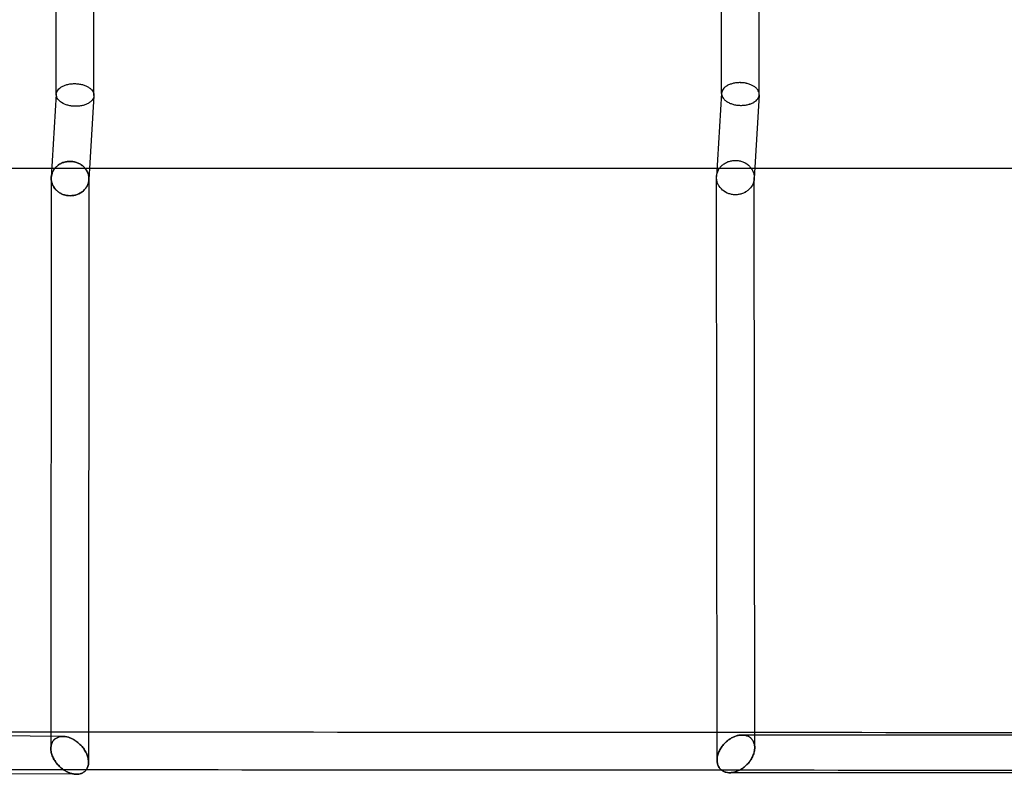
# Model space of a CAD drawing. Units: millimetres. Extents: x -7750 to 7750, y -2460 to 2460.
# Drawn here: x 306 to 802, y -374 to 6 of the extents above; entities that cross this region are included whole.
import ezdxf

# ---------------------------------------------------------------- set-up
doc = ezdxf.new("R2010")
doc.units = ezdxf.units.MM
doc.header["$LTSCALE"] = 20
doc.layers.add('2d', color=230, linetype='Continuous')

msp = doc.modelspace()

# ---------------------------------------------------------------- linework, layer by layer
at = {"layer": '2d', "linetype": 'Continuous'}
for p, q in [((324.31, -31.63), (324.31, 43.83)), ((343.31, -31.99), (343.31, 44.2)), ((659.68, -31.14), (659.68, 43.34)), ((678.68, -31.5), (678.68, 43.71)), ((324.32, -31.42), (321.77, -73.39)), ((343.31, -32.2), (340.75, -74.44)), ((659.69, -30.93), (657.15, -72.91)), ((678.68, -31.71), (676.12, -73.96)), ((321.76, -73.87), (321.57, -361.05)), ((340.76, -73.97), (340.57, -368.03)), ((657.39, -366.92), (657.13, -73.39)), ((676.38, -360.65), (676.13, -73.47)), ((327.65, -355.01), (-0.76, -352.68)), ((996.4, -354.58), (670.02, -354.29)), ((334.49, -374.06), (-7.66, -371.63)), ((1003.86, -373.58), (663.75, -373.28)), ((663.75, -373.28), (663.75, -373.28))]:
    msp.add_line(p, q, dxfattribs=at)
for points, knots in [([(333.06, -37.49), (332.38, -37.45), (331.73, -37.36), (330.47, -37.11), (329.86, -36.94), (328.15, -36.36), (327.18, -35.84), (325.65, -34.67), (325.09, -34.01), (324.4, -32.66), (324.26, -31.95), (324.4, -30.57), (324.69, -29.88), (325.69, -28.6), (326.4, -28.01), (327.55, -27.38), (327.79, -27.26), (328.3, -27.04), (328.57, -26.94), (329.4, -26.65), (329.99, -26.48), (331.23, -26.24), (331.88, -26.16), (332.88, -26.1), (333.22, -26.09), (333.89, -26.09), (334.23, -26.1), (334.57, -26.12)], [0, 0, 0, 0, 0.00200196, 0.00200196, 0.00400391, 0.00400391, 0.00800783, 0.00800783, 0.01201174, 0.01201174, 0.01601566, 0.01601566, 0.02001957, 0.02001957, 0.02402349, 0.02402349, 0.02502447, 0.02502447, 0.02602544, 0.02602544, 0.0280274, 0.0280274, 0.03002936, 0.03002936, 0.03103034, 0.03103034, 0.03203132, 0.03203132, 0.03203132, 0.03203132]), ([(333.06, -37.49), (332.38, -37.45), (331.73, -37.36), (330.47, -37.11), (329.86, -36.94), (328.15, -36.36), (327.18, -35.84), (325.65, -34.67), (325.09, -34.01), (324.4, -32.66), (324.26, -31.96), (324.4, -30.57), (324.69, -29.88), (325.69, -28.6), (326.4, -28.01), (327.55, -27.38), (327.8, -27.26), (328.3, -27.04), (328.57, -26.94), (329.4, -26.65), (329.99, -26.48), (331.23, -26.24), (331.88, -26.16), (332.88, -26.1), (333.22, -26.09), (333.89, -26.09), (334.23, -26.1), (334.57, -26.12)], [0, 0, 0, 0, 0.00200194, 0.00200194, 0.00400388, 0.00400388, 0.00800776, 0.00800776, 0.01201164, 0.01201164, 0.01601552, 0.01601552, 0.0200194, 0.0200194, 0.02402328, 0.02402328, 0.02502425, 0.02502425, 0.02602522, 0.02602522, 0.02802716, 0.02802716, 0.0300291, 0.0300291, 0.03103007, 0.03103007, 0.03203104, 0.03203104, 0.03203104, 0.03203104]), ([(334.57, -26.12), (335.23, -26.17), (335.89, -26.25), (337.16, -26.51), (337.76, -26.67), (338.89, -27.06), (339.42, -27.29), (340.39, -27.79), (340.82, -28.07), (341.59, -28.65), (341.92, -28.96), (342.48, -29.6), (342.7, -29.93), (343.23, -30.95), (343.37, -31.66), (343.26, -32.7), (343.17, -33.04), (342.88, -33.72), (342.68, -34.05), (342.19, -34.69), (341.88, -35), (341.17, -35.58), (340.76, -35.86), (339.85, -36.35), (339.34, -36.58), (338.51, -36.87), (338.22, -36.96), (337.64, -37.12), (337.33, -37.19), (336.72, -37.31), (336.4, -37.36), (335.75, -37.44), (335.42, -37.48), (334.41, -37.54), (333.73, -37.54), (333.06, -37.49)], [0.03203132, 0.03203132, 0.03203132, 0.03203132, 0.03403423, 0.03403423, 0.03603715, 0.03603715, 0.03804007, 0.03804007, 0.04004299, 0.04004299, 0.04204591, 0.04204591, 0.04404883, 0.04404883, 0.04805466, 0.04805466, 0.05005758, 0.05005758, 0.0520605, 0.0520605, 0.05406342, 0.05406342, 0.05606634, 0.05606634, 0.05806925, 0.05806925, 0.05907071, 0.05907071, 0.06007217, 0.06007217, 0.06107363, 0.06107363, 0.06207509, 0.06207509, 0.06407801, 0.06407801, 0.06407801, 0.06407801]), ([(334.57, -26.12), (335.23, -26.17), (335.89, -26.25), (337.16, -26.51), (337.76, -26.67), (338.89, -27.06), (339.42, -27.29), (340.39, -27.79), (340.82, -28.07), (341.59, -28.65), (341.92, -28.96), (342.48, -29.6), (342.7, -29.93), (343.23, -30.95), (343.37, -31.66), (343.26, -32.7), (343.17, -33.04), (342.88, -33.72), (342.68, -34.05), (342.18, -34.69), (341.88, -35), (341.17, -35.58), (340.76, -35.86), (339.85, -36.35), (339.34, -36.58), (338.51, -36.87), (338.22, -36.96), (337.64, -37.12), (337.33, -37.19), (336.72, -37.31), (336.4, -37.36), (335.75, -37.44), (335.42, -37.48), (334.41, -37.54), (333.73, -37.54), (333.06, -37.49)], [0.03203104, 0.03203104, 0.03203104, 0.03203104, 0.03403393, 0.03403393, 0.03603682, 0.03603682, 0.03803972, 0.03803972, 0.04004261, 0.04004261, 0.04204551, 0.04204551, 0.0440484, 0.0440484, 0.04805419, 0.04805419, 0.05005708, 0.05005708, 0.05205998, 0.05205998, 0.05406287, 0.05406287, 0.05606576, 0.05606576, 0.05806866, 0.05806866, 0.0590701, 0.0590701, 0.06007155, 0.06007155, 0.061073, 0.061073, 0.06207444, 0.06207444, 0.06407734, 0.06407734, 0.06407734, 0.06407734]), ([(667.67, -25.65), (667.34, -25.67), (667.01, -25.71), (666.37, -25.8), (666.05, -25.86), (665.14, -26.06), (664.55, -26.23), (663.47, -26.63), (662.97, -26.86), (662.08, -27.37), (661.68, -27.65), (660.65, -28.54), (660.18, -29.19), (659.79, -30.21), (659.71, -30.56), (659.67, -31.25), (659.7, -31.6), (659.82, -32.12), (659.87, -32.29), (660.01, -32.63), (660.09, -32.8), (660.37, -33.31), (660.61, -33.64), (661.19, -34.28), (661.53, -34.58), (662.32, -35.16), (662.77, -35.43), (663.51, -35.8), (663.76, -35.92), (664.3, -36.13), (664.58, -36.24), (665.45, -36.52), (666.05, -36.67), (667.01, -36.85), (667.34, -36.9), (668, -36.97), (668.33, -37), (669.35, -37.05), (670.03, -37.05), (670.7, -36.99)], [0.0320273, 0.0320273, 0.0320273, 0.0320273, 0.03302902, 0.03302902, 0.03403074, 0.03403074, 0.03603418, 0.03603418, 0.03803762, 0.03803762, 0.04004105, 0.04004105, 0.04404793, 0.04404793, 0.04605137, 0.04605137, 0.04805481, 0.04805481, 0.04905653, 0.04905653, 0.05005825, 0.05005825, 0.05206168, 0.05206168, 0.05406512, 0.05406512, 0.05606856, 0.05606856, 0.05707028, 0.05707028, 0.058072, 0.058072, 0.06007544, 0.06007544, 0.06107716, 0.06107716, 0.06207888, 0.06207888, 0.06408231, 0.06408231, 0.06408231, 0.06408231]), ([(667.67, -25.65), (667.34, -25.67), (667.01, -25.71), (666.37, -25.8), (666.05, -25.86), (665.12, -26.06), (664.54, -26.23), (663.73, -26.53), (663.47, -26.64), (662.97, -26.87), (662.74, -26.99), (662.29, -27.25), (662.08, -27.38), (661.69, -27.66), (661.5, -27.8), (660.99, -28.25), (660.7, -28.56), (660.23, -29.2), (660.05, -29.54), (659.79, -30.22), (659.71, -30.56), (659.67, -31.26), (659.7, -31.61), (659.86, -32.3), (660, -32.64), (660.37, -33.31), (660.61, -33.64), (661.19, -34.28), (661.53, -34.58), (662.11, -35.01), (662.32, -35.15), (662.77, -35.42), (663, -35.55), (663.74, -35.92), (664.27, -36.14), (665.14, -36.42), (665.44, -36.51), (666.06, -36.66), (666.37, -36.73), (667.01, -36.85), (667.33, -36.9), (667.99, -36.97), (668.33, -37), (669.35, -37.05), (670.03, -37.05), (670.7, -36.99)], [0.03223955, 0.03223955, 0.03223955, 0.03223955, 0.03324505, 0.03324505, 0.03425055, 0.03425055, 0.03626154, 0.03626154, 0.03726704, 0.03726704, 0.03827254, 0.03827254, 0.03927804, 0.03927804, 0.04028354, 0.04028354, 0.04229454, 0.04229454, 0.04430553, 0.04430553, 0.04631653, 0.04631653, 0.04832753, 0.04832753, 0.05033853, 0.05033853, 0.05234953, 0.05234953, 0.05436052, 0.05436052, 0.05536602, 0.05536602, 0.05637152, 0.05637152, 0.05838252, 0.05838252, 0.05938802, 0.05938802, 0.06039352, 0.06039352, 0.06139901, 0.06139901, 0.06240451, 0.06240451, 0.06441551, 0.06441551, 0.06441551, 0.06441551]), ([(670.7, -36.99), (671.36, -36.94), (672, -36.85), (673.22, -36.59), (673.81, -36.42), (674.89, -36.01), (675.39, -35.78), (676.29, -35.27), (676.68, -34.99), (677.71, -34.11), (678.18, -33.45), (678.7, -32.09), (678.75, -31.39), (678.51, -30.35), (678.37, -30), (678, -29.33), (677.76, -29), (677.17, -28.36), (676.83, -28.05), (676.24, -27.62), (676.03, -27.48), (675.58, -27.21), (675.35, -27.08), (674.61, -26.72), (674.07, -26.5), (672.92, -26.12), (672.3, -25.96), (671.33, -25.79), (671.01, -25.74), (670.34, -25.66), (670.01, -25.64), (669, -25.59), (668.33, -25.6), (667.67, -25.65)], [0, 0, 0, 0, 0.00200171, 0.00200171, 0.00400341, 0.00400341, 0.00600512, 0.00600512, 0.00800683, 0.00800683, 0.01201024, 0.01201024, 0.01601365, 0.01601365, 0.01801536, 0.01801536, 0.02001706, 0.02001706, 0.02201877, 0.02201877, 0.02301962, 0.02301962, 0.02402048, 0.02402048, 0.02602218, 0.02602218, 0.02802389, 0.02802389, 0.02902474, 0.02902474, 0.03002559, 0.03002559, 0.0320273, 0.0320273, 0.0320273, 0.0320273]), ([(670.7, -36.99), (671.37, -36.94), (672.01, -36.85), (672.93, -36.65), (673.23, -36.57), (673.82, -36.4), (674.1, -36.31), (674.64, -36.11), (674.9, -36), (675.39, -35.77), (675.63, -35.65), (676.3, -35.26), (676.69, -34.99), (677.38, -34.4), (677.67, -34.08), (678.14, -33.44), (678.32, -33.1), (678.51, -32.59), (678.56, -32.42), (678.64, -32.07), (678.66, -31.9), (678.7, -31.38), (678.67, -31.04), (678.55, -30.52), (678.49, -30.34), (678.36, -30), (678.28, -29.83), (678, -29.33), (677.76, -29), (677.18, -28.37), (676.83, -28.06), (676.05, -27.48), (675.61, -27.22), (674.88, -26.85), (674.62, -26.73), (674.08, -26.51), (673.8, -26.41), (672.93, -26.13), (672.32, -25.97), (671.35, -25.79), (671.02, -25.74), (670.36, -25.67), (670.03, -25.64), (669.36, -25.6), (669.02, -25.6), (668.34, -25.61), (668, -25.62), (667.67, -25.65)], [0, 0, 0, 0, 0.00201497, 0.00201497, 0.00302246, 0.00302246, 0.00402994, 0.00402994, 0.00503743, 0.00503743, 0.00604492, 0.00604492, 0.00805989, 0.00805989, 0.01007486, 0.01007486, 0.01208983, 0.01208983, 0.01309732, 0.01309732, 0.0141048, 0.0141048, 0.01611977, 0.01611977, 0.01712726, 0.01712726, 0.01813475, 0.01813475, 0.02014972, 0.02014972, 0.02216469, 0.02216469, 0.02417966, 0.02417966, 0.02518715, 0.02518715, 0.02619463, 0.02619463, 0.02820961, 0.02820961, 0.02921709, 0.02921709, 0.03022458, 0.03022458, 0.03123206, 0.03123206, 0.03223955, 0.03223955, 0.03223955, 0.03223955]), ([(327.23, -68.9), (306.32, -68.9), (285.41, -68.9), (235.93, -68.9), (207.35, -68.9), (150.2, -68.9), (121.62, -68.9), (64.47, -68.9), (35.9, -68.9), (5, -68.9), (2.68, -68.9), (0.36, -68.9)], [1606.089424, 1606.089424, 1606.089424, 1606.089424, 1668.833685, 1668.833685, 1754.572742, 1754.572742, 1840.302012, 1840.302012, 1926.017632, 1926.017632, 1932.991359, 1932.991359, 1932.991359, 1932.991359]), ([(321.76, -73.87), (321.76, -73.58), (321.78, -73.3), (321.84, -72.74), (321.88, -72.46), (322, -71.9), (322.08, -71.63), (322.35, -70.82), (322.59, -70.3), (323.03, -69.55), (323.19, -69.31), (323.4, -69.01), (323.45, -68.95), (323.49, -68.9)], [0.013934747, 0.013934747, 0.013934747, 0.013934747, 0.014864212, 0.014864212, 0.015793225, 0.015793225, 0.016722238, 0.016722238, 0.018580265, 0.018580265, 0.019509278, 0.019509278, 0.01973752, 0.01973752, 0.01973752, 0.01973752]), ([(332.19, -65.31), (331.57, -65.25), (330.95, -65.25), (329.71, -65.36), (329.1, -65.46), (327.31, -65.95), (326.19, -66.49), (324.75, -67.56), (324.31, -67.96), (323.52, -68.83), (323.17, -69.3), (322.59, -70.29), (322.35, -70.82), (322.04, -71.76), (321.94, -72.17), (321.87, -72.58)], [0.02991345, 0.02991345, 0.02991345, 0.02991345, 0.03178343, 0.03178343, 0.03365341, 0.03365341, 0.03739336, 0.03739336, 0.03926334, 0.03926334, 0.04113331, 0.04113331, 0.04300329, 0.04300329, 0.04438245, 0.04438245, 0.04438245, 0.04438245]), ([(323.49, -68.9), (323.63, -68.72), (323.77, -68.56), (324.31, -67.96), (324.75, -67.56), (325.72, -66.84), (326.23, -66.53), (327.05, -66.13), (327.33, -66.02), (327.91, -65.8), (328.2, -65.71), (329.1, -65.46), (329.71, -65.36), (330.94, -65.25), (331.58, -65.25), (332.19, -65.31)], [0.01973752, 0.01973752, 0.01973752, 0.01973752, 0.020438291, 0.020438291, 0.022296318, 0.022296318, 0.024154344, 0.024154344, 0.025083358, 0.025083358, 0.026012371, 0.026012371, 0.027870397, 0.027870397, 0.029728424, 0.029728424, 0.029728424, 0.029728424]), ([(340.25, -71.18), (339.89, -70.2), (339.33, -69.28), (338.21, -68.03), (337.77, -67.63), (336.81, -66.9), (336.29, -66.58), (335.19, -66.04), (334.62, -65.82), (333.43, -65.49), (332.81, -65.37), (332.19, -65.31)], [0.01902225, 0.01902225, 0.01902225, 0.01902225, 0.02243509, 0.02243509, 0.02430468, 0.02430468, 0.02617427, 0.02617427, 0.02804386, 0.02804386, 0.02991345, 0.02991345, 0.02991345, 0.02991345]), ([(332.19, -65.31), (332.81, -65.37), (333.42, -65.48), (334.32, -65.74), (334.61, -65.83), (335.19, -66.06), (335.75, -66.3), (336.28, -66.59), (336.8, -66.91), (337.05, -67.08), (337.77, -67.63), (338.21, -68.03), (338.73, -68.61), (338.85, -68.75), (338.97, -68.9)], [0.029728424, 0.029728424, 0.029728424, 0.029728424, 0.031586031, 0.031586031, 0.032514834, 0.032514834, 0.033443638, 0.034372442, 0.034372442, 0.035301245, 0.035301245, 0.037158852, 0.037158852, 0.037750584, 0.037750584, 0.037750584, 0.037750584]), ([(660.99, -68.9), (643.06, -68.9), (625.12, -68.9), (578.66, -68.9), (550.12, -68.9), (493.02, -68.9), (464.47, -68.9), (407.35, -68.9), (378.79, -68.9), (345.18, -68.9), (340.15, -68.9), (335.12, -68.9)], [1271.950639, 1271.950639, 1271.950639, 1271.950639, 1325.857215, 1325.857215, 1411.596598, 1411.596598, 1497.341727, 1497.341727, 1583.088718, 1583.088718, 1598.19643, 1598.19643, 1598.19643, 1598.19643]), ([(338.97, -68.9), (339.03, -68.98), (339.1, -69.07), (339.33, -69.39), (339.49, -69.64), (339.72, -70.03), (339.8, -70.17), (339.87, -70.31)], [0.037750584, 0.037750584, 0.037750584, 0.037750584, 0.038087656, 0.038087656, 0.039016459, 0.039016459, 0.03953208, 0.03953208, 0.03953208, 0.03953208]), ([(657.13, -73.39), (657.13, -73.23), (657.14, -73.07), (657.18, -72.34), (657.28, -71.78), (657.66, -70.41), (658.03, -69.62), (658.51, -68.9)], [0.01628825, 0.01628825, 0.01628825, 0.01628825, 0.016826571, 0.016826571, 0.01869619, 0.01869619, 0.021498538, 0.021498538, 0.021498538, 0.021498538]), ([(657.42, -71.27), (657.42, -71.26), (657.43, -71.25), (657.51, -70.96), (657.6, -70.69), (657.81, -70.15), (657.94, -69.89), (658.11, -69.57), (658.15, -69.5), (658.19, -69.42)], [0.018539203, 0.018539203, 0.018539203, 0.018539203, 0.018580666, 0.018580666, 0.0195097, 0.0195097, 0.020438733, 0.020438733, 0.020705654, 0.020705654, 0.020705654, 0.020705654]), ([(658.51, -68.9), (658.67, -68.66), (658.85, -68.42), (659.41, -67.75), (659.83, -67.33), (660.76, -66.58), (661.26, -66.24), (662.33, -65.67), (662.9, -65.43), (664.07, -65.07), (664.68, -64.93), (665.29, -64.86)], [0.021498538, 0.021498538, 0.021498538, 0.021498538, 0.022435427, 0.022435427, 0.024305046, 0.024305046, 0.026174665, 0.026174665, 0.028044284, 0.028044284, 0.029913903, 0.029913903, 0.029913903, 0.029913903]), ([(658.51, -68.9), (658.67, -68.66), (658.85, -68.42), (659.41, -67.74), (659.83, -67.33), (660.52, -66.77), (660.76, -66.59), (661.27, -66.26), (661.53, -66.1), (662.33, -65.67), (662.89, -65.44), (664.07, -65.07), (664.68, -64.93), (665.29, -64.86)], [0.021369766, 0.021369766, 0.021369766, 0.021369766, 0.0222968, 0.0222968, 0.024154866, 0.024154866, 0.0250839, 0.0250839, 0.026012933, 0.026012933, 0.027871, 0.027871, 0.029729066, 0.029729066, 0.029729066, 0.029729066]), ([(665.29, -64.86), (665.91, -64.78), (666.54, -64.76), (667.78, -64.83), (668.4, -64.92), (670.21, -65.35), (671.35, -65.86), (672.84, -66.89), (673.3, -67.28), (674.08, -68.07), (674.41, -68.47), (674.7, -68.9)], [0.0299139, 0.0299139, 0.0299139, 0.0299139, 0.03178392, 0.03178392, 0.03365393, 0.03365393, 0.03739397, 0.03739397, 0.03926398, 0.03926398, 0.04090626, 0.04090626, 0.04090626, 0.04090626]), ([(665.29, -64.86), (665.91, -64.78), (666.53, -64.76), (667.46, -64.81), (667.78, -64.84), (668.39, -64.93), (669, -65.05), (669.59, -65.22), (670.18, -65.41), (670.47, -65.53), (671.31, -65.9), (671.84, -66.2), (672.58, -66.71), (672.82, -66.89), (673.29, -67.28), (673.51, -67.49), (674.08, -68.07), (674.41, -68.47), (674.7, -68.9)], [0.02972907, 0.02972907, 0.02972907, 0.02972907, 0.03158672, 0.03158672, 0.03251554, 0.03251554, 0.03344437, 0.03437319, 0.03437319, 0.03530202, 0.03530202, 0.03715967, 0.03715967, 0.03808849, 0.03808849, 0.03901732, 0.03901732, 0.040659, 0.040659, 0.040659, 0.040659]), ([(996.08, -68.9), (980.39, -68.9), (964.69, -68.9), (920.55, -68.9), (892.1, -68.9), (835.18, -68.9), (806.71, -68.9), (749.75, -68.9), (721.25, -68.9), (685.8, -68.9), (678.86, -68.9), (671.91, -68.9)], [935.669911, 935.669911, 935.669911, 935.669911, 982.997357, 982.997357, 1068.712229, 1068.712229, 1154.411177, 1154.411177, 1240.127454, 1240.127454, 1261.006359, 1261.006359, 1261.006359, 1261.006359]), ([(674.7, -68.9), (674.74, -68.96), (674.78, -69.02), (675.13, -69.56), (675.39, -70.08), (675.8, -71.15), (675.95, -71.71), (676.1, -72.67), (676.13, -73.07), (676.13, -73.47)], [0.040906255, 0.040906255, 0.040906255, 0.040906255, 0.041133997, 0.041133997, 0.043004012, 0.043004012, 0.044874028, 0.044874028, 0.046203897, 0.046203897, 0.046203897, 0.046203897]), ([(674.7, -68.9), (674.74, -68.95), (674.77, -69.01), (674.97, -69.31), (675.11, -69.57), (675.38, -70.08), (675.49, -70.35), (675.8, -71.15), (675.95, -71.69), (676.1, -72.68), (676.13, -73.09), (676.13, -73.51)], [0.040658995, 0.040658995, 0.040658995, 0.040658995, 0.040874967, 0.040874967, 0.041803792, 0.041803792, 0.042732617, 0.042732617, 0.044590267, 0.044590267, 0.045954649, 0.045954649, 0.045954649, 0.045954649]), ([(321.87, -72.58), (321.84, -72.73), (321.82, -72.87), (321.78, -73.31), (321.76, -73.6), (321.76, -73.89)], [0.044382446, 0.044382446, 0.044382446, 0.044382446, 0.044873267, 0.044873267, 0.045831732, 0.045831732, 0.045831732, 0.045831732]), ([(330.33, -82.53), (329.7, -82.47), (329.09, -82.35), (328.2, -82.1), (327.91, -82), (327.33, -81.78), (327.05, -81.66), (326.23, -81.25), (325.71, -80.94), (324.99, -80.39), (324.76, -80.2), (324.32, -79.8), (324.11, -79.58), (323.52, -78.93), (323.17, -78.45), (322.73, -77.7), (322.6, -77.44), (322.36, -76.92), (322.15, -76.38), (322, -75.83), (321.88, -75.28), (321.84, -75), (321.78, -74.43), (321.76, -74.15), (321.76, -73.87)], [0, 0, 0, 0, 0.00185803, 0.00185803, 0.00278704, 0.00278704, 0.00371605, 0.00371605, 0.00557408, 0.00557408, 0.00650309, 0.00650309, 0.00743211, 0.00743211, 0.00929013, 0.00929013, 0.01021915, 0.01021915, 0.01114816, 0.01207717, 0.01207717, 0.01300619, 0.01300619, 0.01393475, 0.01393475, 0.01393475, 0.01393475]), ([(321.76, -73.89), (321.76, -74.17), (321.78, -74.44), (321.87, -75.28), (321.99, -75.84), (322.53, -77.47), (323.13, -78.49), (324.31, -79.81), (324.75, -80.21), (325.71, -80.94), (326.23, -81.26), (327.06, -81.66), (327.34, -81.79), (327.91, -82), (328.21, -82.1), (329.1, -82.35), (329.71, -82.47), (330.33, -82.53)], [0.04583173, 0.04583173, 0.04583173, 0.04583173, 0.04674324, 0.04674324, 0.04861322, 0.04861322, 0.05235317, 0.05235317, 0.05422315, 0.05422315, 0.05609313, 0.05609313, 0.05702811, 0.05702811, 0.0579631, 0.0579631, 0.05983308, 0.05983308, 0.05983308, 0.05983308]), ([(340.76, -73.97), (340.76, -74.25), (340.75, -74.53), (340.65, -75.38), (340.53, -75.94), (340.26, -76.74), (340.16, -77.01), (339.92, -77.53), (339.79, -77.79), (339.35, -78.54), (339, -79), (338.22, -79.87), (337.77, -80.28), (336.81, -80.99), (336.3, -81.3), (335.48, -81.7), (335.19, -81.82), (334.62, -82.04), (334.32, -82.13), (333.44, -82.37), (332.83, -82.48), (331.58, -82.59), (330.95, -82.59), (330.33, -82.53)], [0.04366987, 0.04366987, 0.04366987, 0.04366987, 0.04458928, 0.04458928, 0.04644689, 0.04644689, 0.04737569, 0.04737569, 0.04830449, 0.04830449, 0.0501621, 0.0501621, 0.05201971, 0.05201971, 0.05387732, 0.05387732, 0.05480612, 0.05480612, 0.05573492, 0.05573492, 0.05759253, 0.05759253, 0.05945014, 0.05945014, 0.05945014, 0.05945014]), ([(330.33, -82.53), (331.57, -82.64), (332.83, -82.54), (335.21, -81.89), (336.33, -81.35), (338.25, -79.92), (339.05, -79.04), (339.93, -77.55), (340.17, -77.02), (340.53, -75.94), (340.65, -75.38), (340.74, -74.55), (340.76, -74.27), (340.76, -74)], [0, 0, 0, 0, 0.00373918, 0.00373918, 0.00747836, 0.00747836, 0.01121755, 0.01121755, 0.01308714, 0.01308714, 0.01495673, 0.01495673, 0.01586203, 0.01586203, 0.01586203, 0.01586203]), ([(340.19, -71.01), (340.25, -71.16), (340.3, -71.3), (340.44, -71.72), (340.52, -72), (340.64, -72.56), (340.68, -72.84), (340.75, -73.4), (340.76, -73.69), (340.76, -73.97)], [0.04036502, 0.04036502, 0.04036502, 0.04036502, 0.040874066, 0.040874066, 0.04180287, 0.04180287, 0.042731673, 0.042731673, 0.043669872, 0.043669872, 0.043669872, 0.043669872]), ([(340.76, -74), (340.76, -73.71), (340.75, -73.42), (340.65, -72.56), (340.53, -72), (340.32, -71.37), (340.29, -71.27), (340.25, -71.18)], [0.01586203, 0.01586203, 0.01586203, 0.01586203, 0.016826318, 0.016826318, 0.018695909, 0.018695909, 0.01902225, 0.01902225, 0.01902225, 0.01902225]), ([(657.13, -73.41), (657.13, -73.24), (657.14, -73.07), (657.18, -72.35), (657.27, -71.81), (657.42, -71.27)], [0.01616989, 0.01616989, 0.01616989, 0.01616989, 0.0167226, 0.0167226, 0.018539203, 0.018539203, 0.018539203, 0.018539203]), ([(667.97, -82.01), (666.73, -82.16), (665.47, -82.09), (663.06, -81.51), (661.92, -81.01), (659.93, -79.63), (659.08, -78.77), (658.13, -77.3), (657.87, -76.78), (657.46, -75.71), (657.31, -75.16), (657.16, -74.2), (657.13, -73.79), (657.13, -73.39)], [0, 0, 0, 0, 0.00373924, 0.00373924, 0.00747848, 0.00747848, 0.01121771, 0.01121771, 0.01308733, 0.01308733, 0.01495695, 0.01495695, 0.01628825, 0.01628825, 0.01628825, 0.01628825]), ([(667.97, -82.01), (667.35, -82.09), (666.73, -82.11), (665.8, -82.06), (665.49, -82.02), (664.87, -81.93), (664.56, -81.88), (663.66, -81.66), (663.08, -81.46), (662.24, -81.09), (661.96, -80.95), (661.43, -80.65), (661.17, -80.49), (660.42, -79.98), (659.97, -79.59), (659.34, -78.95), (659.15, -78.73), (658.78, -78.27), (658.44, -77.8), (658.15, -77.3), (657.89, -76.78), (657.77, -76.52), (657.46, -75.71), (657.31, -75.16), (657.18, -74.32), (657.15, -74.04), (657.14, -73.64), (657.13, -73.52), (657.13, -73.41)], [0, 0, 0, 0, 0.00185807, 0.00185807, 0.0027871, 0.0027871, 0.00371613, 0.00371613, 0.0055742, 0.0055742, 0.00650323, 0.00650323, 0.00743227, 0.00743227, 0.00929033, 0.00929033, 0.01021937, 0.01021937, 0.0111484, 0.01207743, 0.01207743, 0.01300647, 0.01300647, 0.01486453, 0.01486453, 0.01579357, 0.01579357, 0.01616989, 0.01616989, 0.01616989, 0.01616989]), ([(676.13, -73.47), (676.13, -73.64), (676.13, -73.8), (676.08, -74.53), (675.99, -75.09), (675.52, -76.73), (674.97, -77.77), (673.85, -79.12), (673.43, -79.54), (672.5, -80.29), (672, -80.62), (671.2, -81.05), (670.92, -81.18), (670.36, -81.42), (670.07, -81.52), (669.19, -81.8), (668.59, -81.93), (667.97, -82.01)], [0.0462039, 0.0462039, 0.0462039, 0.0462039, 0.04674404, 0.04674404, 0.04861406, 0.04861406, 0.05235409, 0.05235409, 0.05422411, 0.05422411, 0.05609412, 0.05609412, 0.05702913, 0.05702913, 0.05796414, 0.05796414, 0.05983415, 0.05983415, 0.05983415, 0.05983415]), ([(676.13, -73.51), (676.13, -73.66), (676.13, -73.8), (676.1, -74.24), (676.07, -74.52), (675.97, -75.08), (675.91, -75.36), (675.68, -76.18), (675.47, -76.71), (674.93, -77.72), (674.6, -78.21), (673.86, -79.11), (673.44, -79.53), (672.75, -80.09), (672.5, -80.27), (672, -80.61), (671.74, -80.76), (670.94, -81.19), (670.38, -81.43), (669.2, -81.8), (668.59, -81.93), (667.97, -82.01)], [0.04595465, 0.04595465, 0.04595465, 0.04595465, 0.04644792, 0.04644792, 0.04737674, 0.04737674, 0.04830557, 0.04830557, 0.05016322, 0.05016322, 0.05202087, 0.05202087, 0.05387852, 0.05387852, 0.05480734, 0.05480734, 0.05573617, 0.05573617, 0.05759382, 0.05759382, 0.05945147, 0.05945147, 0.05945147, 0.05945147]), ([(-1916.96, -354.53), (-1665.48, -354.03), (-1411.82, -353.63), (-901.88, -353.03), (-645.59, -352.83), (-132.13, -352.63), (125.04, -352.63), (638.49, -352.83), (894.78, -353.03), (1404.73, -353.63), (1658.39, -354.03), (1909.86, -354.53)], [1.3640749, 1.3640749, 1.3640749, 1.3640749, 1.4467632, 1.4467632, 1.5294519, 1.5294519, 1.6121407, 1.6121407, 1.6948295, 1.6948295, 1.7775177, 1.7775177, 1.7775177, 1.7775177]), ([(330.14, -373.02), (329.61, -372.77), (329.08, -372.49), (328.03, -371.83), (327.51, -371.47), (326.5, -370.65), (326.01, -370.2), (325.05, -369.21), (324.6, -368.68), (323.96, -367.81), (323.75, -367.51), (323.35, -366.89), (323.17, -366.56), (322.64, -365.57), (322.34, -364.89), (321.99, -363.81), (321.88, -363.45), (321.72, -362.71), (321.66, -362.35), (321.58, -361.62), (321.57, -361.26), (321.58, -360.56), (321.61, -360.22), (321.71, -359.57), (321.78, -359.25), (321.96, -358.65), (322.08, -358.37), (322.33, -357.84), (322.48, -357.6), (322.79, -357.14), (322.96, -356.93), (323.52, -356.36), (323.93, -356.05), (324.8, -355.55), (325.27, -355.37), (326.72, -354.99), (327.75, -354.95), (329.86, -355.24), (330.94, -355.57), (332, -356.06)], [0, 0, 0, 0, 0.00227565, 0.00227565, 0.00455129, 0.00455129, 0.00682694, 0.00682694, 0.00910259, 0.00910259, 0.01024041, 0.01024041, 0.01137824, 0.01137824, 0.01365388, 0.01365388, 0.01479171, 0.01479171, 0.01592953, 0.01592953, 0.01706735, 0.01706735, 0.01820518, 0.01820518, 0.019343, 0.019343, 0.02048082, 0.02048082, 0.02161865, 0.02161865, 0.02275647, 0.02275647, 0.02503212, 0.02503212, 0.02730777, 0.02730777, 0.03185906, 0.03185906, 0.03641036, 0.03641036, 0.03641036, 0.03641036]), ([(332, -356.06), (331.47, -355.81), (330.94, -355.61), (329.87, -355.29), (329.34, -355.17), (328.29, -355.03), (327.77, -355), (326.74, -355.04), (326.25, -355.11), (325.28, -355.37), (324.81, -355.55), (324.16, -355.92), (323.94, -356.06), (323.54, -356.37), (323.34, -356.54), (322.79, -357.11), (322.47, -357.57), (322.09, -358.35), (321.97, -358.63), (321.79, -359.22), (321.72, -359.54), (321.61, -360.2), (321.58, -360.55), (321.57, -361.25), (321.58, -361.6), (321.66, -362.33), (321.72, -362.7), (321.88, -363.43), (321.98, -363.8), (322.22, -364.51), (322.35, -364.87), (322.65, -365.57), (322.82, -365.91), (323.35, -366.9), (323.74, -367.52), (324.38, -368.38), (324.6, -368.66), (325.06, -369.2), (325.29, -369.46), (326.01, -370.2), (326.5, -370.65), (327.51, -371.47), (328.03, -371.84), (329.08, -372.49), (329.6, -372.77), (330.14, -373.02)], [0.03652653, 0.03652653, 0.03652653, 0.03652653, 0.03881158, 0.03881158, 0.04109663, 0.04109663, 0.04338169, 0.04338169, 0.04566674, 0.04566674, 0.04795179, 0.04795179, 0.04909432, 0.04909432, 0.05023685, 0.05023685, 0.0525219, 0.0525219, 0.05366443, 0.05366443, 0.05480695, 0.05480695, 0.05594948, 0.05594948, 0.05709201, 0.05709201, 0.05823453, 0.05823453, 0.05937706, 0.05937706, 0.06051959, 0.06051959, 0.06166211, 0.06166211, 0.06394717, 0.06394717, 0.06508969, 0.06508969, 0.06623222, 0.06623222, 0.06851727, 0.06851727, 0.07080232, 0.07080232, 0.07308738, 0.07308738, 0.07308738, 0.07308738]), ([(330.14, -373.02), (330.67, -373.26), (331.21, -373.47), (332.28, -373.79), (332.81, -373.9), (333.86, -374.05), (334.38, -374.08), (335.4, -374.03), (335.91, -373.96), (336.63, -373.77), (336.87, -373.69), (337.33, -373.51), (337.56, -373.4), (338.21, -373.03), (338.62, -372.72), (339.36, -371.95), (339.68, -371.5), (340.19, -370.44), (340.38, -369.85), (340.53, -368.86), (340.56, -368.52), (340.57, -367.82), (340.56, -367.47), (340.48, -366.74), (340.42, -366.37), (340.26, -365.64), (340.16, -365.27), (339.92, -364.55), (339.79, -364.2), (339.49, -363.51), (339.33, -363.17), (338.8, -362.19), (338.4, -361.56), (337.55, -360.41), (337.09, -359.87), (336.14, -358.88), (335.65, -358.43), (334.63, -357.61), (334.12, -357.24), (333.07, -356.59), (332.54, -356.3), (332, -356.06)], [0, 0, 0, 0, 0.00228291, 0.00228291, 0.00456582, 0.00456582, 0.00684872, 0.00684872, 0.00913163, 0.00913163, 0.01027309, 0.01027309, 0.01141454, 0.01141454, 0.01369745, 0.01369745, 0.01598036, 0.01598036, 0.01826326, 0.01826326, 0.01940472, 0.01940472, 0.02054617, 0.02054617, 0.02168762, 0.02168762, 0.02282908, 0.02282908, 0.02397053, 0.02397053, 0.02511199, 0.02511199, 0.02739489, 0.02739489, 0.0296778, 0.0296778, 0.03196071, 0.03196071, 0.03424362, 0.03424362, 0.03652653, 0.03652653, 0.03652653, 0.03652653]), ([(332, -356.06), (333.07, -356.55), (334.13, -357.2), (335.65, -358.43), (336.15, -358.89), (337.1, -359.87), (337.56, -360.41), (338.41, -361.57), (338.81, -362.2), (339.34, -363.19), (339.5, -363.53), (339.8, -364.22), (339.93, -364.57), (340.11, -365.11), (340.16, -365.29), (340.26, -365.65), (340.31, -365.84), (340.43, -366.39), (340.49, -366.75), (340.54, -367.3), (340.56, -367.48), (340.57, -367.84), (340.57, -368.02), (340.56, -368.55), (340.53, -368.89), (340.43, -369.54), (340.36, -369.85), (340.17, -370.45), (340.06, -370.73), (339.8, -371.25), (339.66, -371.49), (339.5, -371.72)], [0.03641036, 0.03641036, 0.03641036, 0.03641036, 0.04095991, 0.04095991, 0.04323469, 0.04323469, 0.04550947, 0.04550947, 0.04778425, 0.04778425, 0.04892164, 0.04892164, 0.05005902, 0.05005902, 0.05062772, 0.05062772, 0.05119641, 0.05119641, 0.0523338, 0.0523338, 0.0529025, 0.0529025, 0.05347119, 0.05347119, 0.05460858, 0.05460858, 0.05574597, 0.05574597, 0.05688336, 0.05688336, 0.05800124, 0.05800124, 0.05800124, 0.05800124]), ([(665.55, -355.35), (665.01, -355.6), (664.47, -355.89), (663.42, -356.56), (662.9, -356.94), (661.89, -357.78), (661.41, -358.25), (660.48, -359.25), (660.04, -359.8), (659.23, -360.97), (658.85, -361.6), (658.38, -362.59), (658.23, -362.93), (657.97, -363.61), (657.85, -363.96), (657.66, -364.66), (657.58, -365.02), (657.46, -365.73), (657.42, -366.09), (657.38, -366.8), (657.38, -367.15), (657.43, -367.82), (657.47, -368.15), (657.6, -368.78), (657.69, -369.09), (657.9, -369.67), (658.02, -369.94), (658.29, -370.45), (658.45, -370.7), (658.78, -371.14), (658.96, -371.35), (659.27, -371.66), (659.39, -371.77), (659.52, -371.88)], [0.03533667, 0.03533667, 0.03533667, 0.03533667, 0.0375466, 0.0375466, 0.03975654, 0.03975654, 0.04196648, 0.04196648, 0.04417641, 0.04417641, 0.04638635, 0.04638635, 0.04749132, 0.04749132, 0.04859628, 0.04859628, 0.04970125, 0.04970125, 0.05080622, 0.05080622, 0.05191119, 0.05191119, 0.05301616, 0.05301616, 0.05412112, 0.05412112, 0.05522609, 0.05522609, 0.05633106, 0.05633106, 0.05743603, 0.05743603, 0.0581493, 0.0581493, 0.0581493, 0.0581493]), ([(659.53, -371.88), (659.4, -371.77), (659.28, -371.66), (658.77, -371.16), (658.43, -370.72), (658.02, -369.94), (657.9, -369.67), (657.69, -369.08), (657.61, -368.78), (657.48, -368.15), (657.43, -367.82), (657.4, -367.31), (657.39, -367.14), (657.39, -366.79), (657.39, -366.61), (657.42, -366.09), (657.46, -365.73), (657.58, -365.02), (657.66, -364.65), (657.86, -363.94), (657.98, -363.6), (658.24, -362.91), (658.39, -362.56), (658.87, -361.57), (659.24, -360.95), (659.85, -360.08), (660.06, -359.79), (660.5, -359.24), (660.73, -358.98), (661.42, -358.23), (661.9, -357.78), (662.9, -356.94), (663.42, -356.56), (664.48, -355.89), (665.01, -355.6), (665.55, -355.35)], [0.01249581, 0.01249581, 0.01249581, 0.01249581, 0.0131789, 0.0131789, 0.01537539, 0.01537539, 0.01647363, 0.01647363, 0.01757187, 0.01757187, 0.01867011, 0.01867011, 0.01921923, 0.01921923, 0.01976836, 0.01976836, 0.0208666, 0.0208666, 0.02196484, 0.02196484, 0.02306308, 0.02306308, 0.02416132, 0.02416132, 0.02635781, 0.02635781, 0.02745605, 0.02745605, 0.02855429, 0.02855429, 0.03075078, 0.03075078, 0.03294726, 0.03294726, 0.03514374, 0.03514374, 0.03514374, 0.03514374]), ([(665.55, -355.35), (666.08, -355.1), (666.63, -354.89), (667.72, -354.56), (668.25, -354.45), (669.32, -354.3), (669.85, -354.27), (670.64, -354.31), (670.9, -354.33), (671.42, -354.41), (671.67, -354.46), (672.41, -354.65), (672.89, -354.84), (673.57, -355.21), (673.79, -355.35), (674.21, -355.66), (674.41, -355.83), (674.79, -356.21), (674.97, -356.42), (675.31, -356.87), (675.47, -357.11), (675.74, -357.62), (675.86, -357.9), (676.07, -358.48), (676.16, -358.78), (676.36, -359.74), (676.4, -360.41), (676.33, -361.84), (676.2, -362.55), (675.91, -363.62), (675.79, -363.97), (675.53, -364.66), (675.38, -365), (675.06, -365.66), (674.89, -365.98), (674.52, -366.61), (674.33, -366.91), (673.92, -367.49), (673.71, -367.77), (673.27, -368.32), (673.05, -368.58), (672.35, -369.34), (671.87, -369.8), (670.87, -370.63), (670.36, -371), (669.3, -371.68), (668.76, -371.97), (668.22, -372.22)], [0.03514374, 0.03514374, 0.03514374, 0.03514374, 0.03733809, 0.03733809, 0.03953244, 0.03953244, 0.04172679, 0.04172679, 0.04282396, 0.04282396, 0.04392113, 0.04392113, 0.04611548, 0.04611548, 0.04721266, 0.04721266, 0.04830983, 0.04830983, 0.049407, 0.049407, 0.05050418, 0.05050418, 0.05160135, 0.05160135, 0.05269853, 0.05269853, 0.05489287, 0.05489287, 0.05708722, 0.05708722, 0.05818439, 0.05818439, 0.05928157, 0.05928157, 0.06037874, 0.06037874, 0.06147592, 0.06147592, 0.06257309, 0.06257309, 0.06367026, 0.06367026, 0.06586461, 0.06586461, 0.06805896, 0.06805896, 0.07025331, 0.07025331, 0.07025331, 0.07025331]), ([(668.22, -372.22), (668.76, -371.97), (669.3, -371.68), (670.35, -371.01), (670.87, -370.63), (671.87, -369.79), (672.36, -369.33), (673.29, -368.32), (673.73, -367.77), (674.54, -366.6), (674.91, -365.97), (675.39, -364.98), (675.54, -364.65), (675.8, -363.96), (675.91, -363.61), (676.11, -362.91), (676.19, -362.55), (676.31, -361.84), (676.35, -361.48), (676.39, -360.78), (676.38, -360.44), (676.34, -359.77), (676.3, -359.44), (676.1, -358.48), (675.89, -357.91), (675.48, -357.13), (675.33, -356.89), (675, -356.44), (674.82, -356.24), (674.44, -355.86), (674.24, -355.68), (673.82, -355.37), (673.6, -355.23), (672.92, -354.85), (672.44, -354.66), (671.44, -354.4), (670.93, -354.32), (669.88, -354.27), (669.34, -354.3), (668.26, -354.44), (667.72, -354.56), (666.63, -354.89), (666.09, -355.1), (665.55, -355.35)], [0, 0, 0, 0, 0.00220854, 0.00220854, 0.00441708, 0.00441708, 0.00662563, 0.00662563, 0.00883417, 0.00883417, 0.01104271, 0.01104271, 0.01214698, 0.01214698, 0.01325125, 0.01325125, 0.01435552, 0.01435552, 0.01545979, 0.01545979, 0.01656406, 0.01656406, 0.01766833, 0.01766833, 0.01987688, 0.01987688, 0.02098115, 0.02098115, 0.02208542, 0.02208542, 0.02318969, 0.02318969, 0.02429396, 0.02429396, 0.0265025, 0.0265025, 0.02871104, 0.02871104, 0.03091958, 0.03091958, 0.03312813, 0.03312813, 0.03533667, 0.03533667, 0.03533667, 0.03533667]), ([(-1916.98, -373.53), (-1665.5, -373.03), (-1411.84, -372.63), (-901.89, -372.03), (-645.59, -371.83), (-132.13, -371.63), (125.04, -371.63), (638.5, -371.83), (894.79, -372.03), (1404.75, -372.63), (1658.41, -373.03), (1909.89, -373.53)], [1.3640681, 1.3640681, 1.3640681, 1.3640681, 1.4467594, 1.4467594, 1.5294507, 1.5294507, 1.612142, 1.612142, 1.6948333, 1.6948333, 1.7775246, 1.7775246, 1.7775246, 1.7775246]), ([(339.5, -371.72), (339.5, -371.72), (339.5, -371.72), (339.33, -371.96), (339.16, -372.16), (338.62, -372.73), (338.21, -373.03), (337.33, -373.53), (336.87, -373.71), (335.9, -373.96), (335.4, -374.03), (334.76, -374.06), (334.62, -374.06), (334.49, -374.06)], [0.058001237, 0.058001237, 0.058001237, 0.058001237, 0.058020749, 0.058020749, 0.059158138, 0.059158138, 0.061432916, 0.061432916, 0.063707694, 0.063707694, 0.065982473, 0.065982473, 0.06657498, 0.06657498, 0.06657498, 0.06657498]), ([(659.52, -371.88), (659.59, -371.94), (659.67, -372), (659.95, -372.21), (660.17, -372.35), (660.85, -372.72), (661.33, -372.91), (662.32, -373.17), (662.84, -373.25), (663.52, -373.28), (663.67, -373.29), (663.82, -373.28)], [0.058149299, 0.058149299, 0.058149299, 0.058149299, 0.058540995, 0.058540995, 0.059645963, 0.059645963, 0.061855899, 0.061855899, 0.064065835, 0.064065835, 0.064704162, 0.064704162, 0.064704162, 0.064704162]), ([(663.75, -373.28), (663.62, -373.28), (663.5, -373.28), (662.85, -373.25), (662.34, -373.18), (661.6, -372.98), (661.35, -372.9), (660.87, -372.71), (660.64, -372.61), (660.1, -372.31), (659.81, -372.11), (659.53, -371.88)], [0.006068598, 0.006068598, 0.006068598, 0.006068598, 0.006589452, 0.006589452, 0.008785936, 0.008785936, 0.009884178, 0.009884178, 0.01098242, 0.01098242, 0.012495815, 0.012495815, 0.012495815, 0.012495815]), ([(668.22, -372.22), (667.68, -372.48), (667.14, -372.68), (666.05, -373.01), (665.51, -373.13), (664.7, -373.24), (664.43, -373.26), (664.02, -373.28), (663.89, -373.28), (663.75, -373.28)], [0, 0, 0, 0, 0.002196484, 0.002196484, 0.004392968, 0.004392968, 0.00549121, 0.00549121, 0.006068598, 0.006068598, 0.006068598, 0.006068598]), ([(663.82, -373.28), (664.2, -373.28), (664.58, -373.25), (665.5, -373.13), (666.05, -373.01), (667.14, -372.68), (667.68, -372.47), (668.22, -372.22)], [0.064704162, 0.064704162, 0.064704162, 0.064704162, 0.066275771, 0.066275771, 0.068485707, 0.068485707, 0.070695643, 0.070695643, 0.070695643, 0.070695643]), ([(334.49, -374.06), (334.11, -374.06), (333.72, -374.03), (332.81, -373.9), (332.28, -373.79), (331.21, -373.46), (330.67, -373.26), (330.14, -373.02)], [0.06657498, 0.06657498, 0.06657498, 0.06657498, 0.068257251, 0.068257251, 0.070532029, 0.070532029, 0.072806808, 0.072806808, 0.072806808, 0.072806808])]:
    msp.add_open_spline(points, degree=3, knots=knots, dxfattribs=at)
for points in [[(335.12, -68.9), (332.49, -68.9), (329.86, -68.9), (327.23, -68.9)], [(658.19, -69.42), (658.29, -69.25), (658.4, -69.07), (658.51, -68.9)], [(671.91, -68.9), (668.27, -68.9), (664.63, -68.9), (660.99, -68.9)], [(339.87, -70.31), (339.88, -70.32), (339.88, -70.33), (339.89, -70.34)], [(339.89, -70.34), (340, -70.56), (340.1, -70.78), (340.19, -71.01)], [(340.19, -71.01), (340.19, -71.01), (340.19, -71.01), (340.19, -71.01)]]:
    msp.add_open_spline(points, degree=3, dxfattribs=at)

doc.saveas('drawing.dxf')
